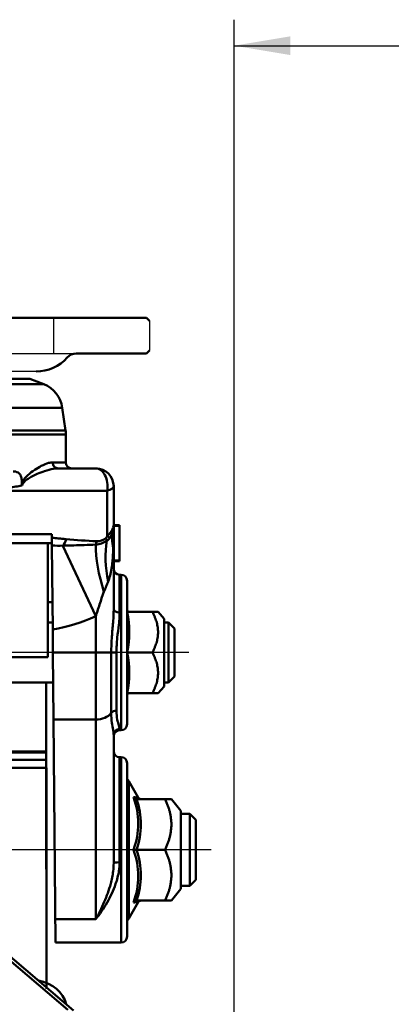
# Model space of a CAD drawing. Units: millimetres. Extents: x 0 to 990, y 0 to 668.
# Drawn here: x 613 to 675, y 245 to 409 of the extents above; entities that cross this region are included whole.
import ezdxf

# ---------------------------------------------------------------- set-up
doc = ezdxf.new("R2010")
doc.units = ezdxf.units.MM
doc.header["$LTSCALE"] = 0.5
doc.linetypes.add('CENTER', pattern=[50.8, 31.75, -6.35, 6.35, -6.35])
doc.layers.get('0').update_dxf_attribs({"color": 3})
doc.layers.add('1', color=1, linetype='CENTER', lineweight=50)
doc.layers.add('AM_VIS', color=3, linetype='Continuous', lineweight=50)

msp = doc.modelspace()

# ---------------------------------------------------------------- linework, layer by layer
at = {"color": 1}
for p, q in [((648.41, 234.56), (648.41, 409.4)), ((648.41, 405.05), (827.41, 405.05)), ((640.79, 303.56), (527.5, 303.56)), ((644.54, 270.56), (524.19, 270.56))]:
    msp.add_line(p, q, dxfattribs=at)
at = {"linetype": 'ByBlock', "ltscale": 2}
for p, q in [((618.15, 359.56), (618.15, 353.56)), ((634.24, 359.06), (634.24, 354.06)), ((544.52, 353.56), (621.97, 353.56)), ((615.27, 350.57), (551.22, 350.57))]:
    msp.add_line(p, q, dxfattribs=at)
at = {"color": 1}
msp.add_solid([(657.79, 406.62), (657.79, 403.49), (648.41, 405.05)], dxfattribs=at)
at = {"layer": '1', "color": 3, "linetype": 'ByBlock', "ltscale": 2}
for centre, radius, start, end in [((615.27, 357.57), 7, 270, 318.1105), ((621.97, 351.56), 2, 90, 138.1105)]:
    msp.add_arc(centre, radius, start, end, dxfattribs=at)
at = {"layer": 'AM_VIS', "linetype": 'ByBlock', "ltscale": 2}
for p, q in [((622.47, 359.56), (544.02, 359.56)), ((633.74, 359.56), (622.47, 359.56)), ((634.24, 359.06), (633.74, 359.56)), ((633.74, 353.56), (634.24, 354.06)), ((621.97, 353.56), (633.74, 353.56))]:
    msp.add_line(p, q, dxfattribs=at)
at = {"layer": 'AM_VIS'}
for p, q in [((614.24, 349.36), (583.24, 349.36)), ((614.24, 349.36), (616.56, 348.43)), ((583.24, 348.43), (616.56, 348.43)), ((619.65, 344.5), (583.24, 344.5)), ((619.65, 344.5), (620.19, 340.71)), ((583.24, 340.71), (620.19, 340.71)), ((620.24, 340), (583.24, 340)), ((620.24, 335.36), (620.24, 340)), ((618.03, 335.36), (620.24, 335.36)), ((625.24, 334.36), (618.97, 334.36)), ((628.24, 324.86), (628.24, 331.36)), ((609.37, 330.63), (627.15, 330.63)), ((627.15, 330.63), (627.15, 323.02)), ((628.24, 310.77), (628.24, 324.86)), ((628.24, 324.86), (629.24, 324.86)), ((628.24, 324.75), (629.24, 324.75)), ((629.24, 324.86), (629.24, 324.75)), ((629.24, 318.96), (629.24, 324.75)), ((617.9, 323.37), (608.09, 323.37)), ((617.9, 322.75), (617.9, 323.37)), ((606.82, 321.86), (617.91, 321.86)), ((617.24, 321.86), (617.24, 302.8)), ((617.9, 322.75), (617.91, 321.43)), ((617.91, 321.43), (618.04, 307.4)), ((619.74, 321.43), (625.24, 309.65)), ((629.24, 321.64), (629.24, 321.3)), ((629.24, 321.3), (629.24, 320.98)), ((629.24, 320.98), (629.24, 320.89)), ((628.24, 318.96), (629.24, 318.96)), ((628.24, 318.86), (629.24, 318.86)), ((629.24, 318.96), (629.24, 318.86)), ((629.24, 316.56), (629.49, 316.56)), ((629.24, 316.56), (629.24, 310.25)), ((629.49, 290.56), (629.49, 316.56)), ((630.49, 315.56), (630.49, 291.56)), ((625.24, 309.65), (625.24, 303.56)), ((630.49, 310.36), (634.71, 310.36)), ((634.71, 310.36), (635.67, 310.36)), ((636.69, 309.22), (635.67, 310.36)), ((617.24, 308.56), (618.03, 308.56)), ((636.69, 297.89), (636.69, 309.22)), ((636.69, 308.56), (637.39, 308.56)), ((638.39, 307.56), (637.39, 308.56)), ((637.39, 298.56), (637.39, 308.56)), ((618.04, 307.4), (618.07, 303.56)), ((638.39, 307.56), (638.39, 299.56)), ((625.24, 303.56), (618.07, 303.56)), ((618.17, 292.33), (618.07, 303.56)), ((625.24, 292.33), (625.24, 303.56)), ((627.84, 303.56), (625.24, 303.56)), ((627.84, 293.45), (627.84, 303.56)), ((627.84, 303.56), (628.71, 303.56)), ((628.71, 303.56), (628.71, 293.83)), ((630.49, 303.56), (634.71, 303.56)), ((549.24, 302.8), (617.24, 302.8)), ((548.37, 298.56), (618.11, 298.56)), ((616.94, 287.03), (616.94, 298.56)), ((636.69, 298.56), (637.39, 298.56)), ((638.39, 299.56), (637.39, 298.56)), ((630.49, 296.76), (634.71, 296.76)), ((634.71, 296.76), (635.67, 296.76)), ((636.69, 297.89), (635.67, 296.76)), ((618.17, 292.33), (618.49, 255.06)), ((625.24, 292.33), (618.17, 292.33)), ((625.24, 292.33), (625.24, 258.96)), ((629.24, 290.78), (629.24, 290.56)), ((629.24, 290.56), (629.49, 290.56)), ((628.24, 268.34), (628.24, 289.79)), ((610.94, 287.03), (616.94, 287.03)), ((610.99, 286.84), (616.99, 286.84)), ((616.94, 286.42), (616.94, 287.03)), ((610.99, 285.62), (616.99, 285.62)), ((616.94, 267.31), (616.94, 286.42)), ((629.24, 286.06), (629.24, 268.48)), ((629.49, 286.06), (629.24, 286.06)), ((629.49, 255.06), (629.49, 286.06)), ((630.49, 285.06), (630.49, 256.06)), ((610.99, 284.26), (616.99, 284.26)), ((616.99, 247.3), (616.99, 284.26)), ((632.35, 279.31), (630.78, 282.05)), ((630.78, 282.05), (630.78, 259.06)), ((632.07, 279.06), (636.84, 279.06)), ((636.84, 279.06), (637.89, 279.06)), ((639.49, 277.06), (637.89, 279.06)), ((639.49, 264.06), (639.49, 277.06)), ((639.49, 276.56), (640.99, 276.56)), ((640.99, 270.56), (640.99, 276.56)), ((641.99, 275.56), (640.99, 276.56)), ((641.99, 275.56), (641.99, 270.56)), ((631.55, 270.56), (632.07, 270.56)), ((632.07, 270.56), (636.84, 270.56)), ((640.99, 264.56), (640.99, 270.56)), ((641.99, 270.56), (641.99, 265.56)), ((641.99, 265.56), (640.99, 264.56)), ((639.49, 264.06), (637.89, 262.06)), ((639.49, 264.56), (640.99, 264.56)), ((632.07, 262.06), (636.84, 262.06)), ((636.84, 262.06), (637.89, 262.06)), ((632.35, 261.81), (630.78, 259.06)), ((625.24, 258.96), (618.46, 258.96)), ((608.78, 253.79), (620.57, 243.78)), ((621.54, 243.69), (609.75, 253.71)), ((629.49, 255.06), (618.49, 255.06))]:
    msp.add_line(p, q, dxfattribs=at)
for centre, radius, start, end in [((614.7, 343.79), 5, 8.1301, 68.1986), ((615.24, 340), 5, 0, 8.1301), ((621.24, 335.36), 1, 180, 270), ((625.24, 331.36), 3, 0, 90), ((614, 331.84), 1.13, 176.6818, 197.7801), ((623.95, 326.15), 4.53, 334.5982, 339.2184), ((522.43, 324.84), 105.81, 357.9314, 0.0101), ((625.24, 324.86), 3, 348.734, 0), ((626.41, 323.54), 1.44, 298.5344, 327.7205), ((624.45, 325.99), 4.02, 312.2443, 333.575), ((624.57, 324.73), 3.63, 327.2909, 348.8326), ((602.18, 329.49), 26.52, 348.1247, 348.6619), ((619.06, 397.21), 75.78, 269.1372, 270.5184), ((628.44, 405.14), 83.02, 264.3557, 267.9071), ((624.94, 325.33), 3.74, 274.6014, 305.2493), ((625.49, 324.43), 2.26, 267.9874, 310.2843), ((629.24, 317.56), 1, 180, 270), ((629.49, 315.56), 1, 0, 90), ((612.85, 336.69), 29.75, 280.0564, 294.6288), ((630.85, 310.76), 0.399, 207.9843, 270.0702), ((614.76, 306.96), 16.09, 348.0176, 11.9738), ((614.76, 300.16), 16.09, 348.0176, 11.9738), ((630.85, 296.36), 0.399, 89.9386, 152.0075), ((629.49, 291.56), 1, 270, 0), ((629.24, 289.56), 1, 90, 180), ((629.24, 287.06), 1, 180, 270), ((629.49, 285.06), 1, 0, 90), ((629.91, 281.56), 1, 29.7449, 54.5268), ((619.7, 274.95), 12.64, 339.669, 20.3223), ((632.08, 279.69), 0.631, 213.2205, 268.7864), ((629.21, 213.64), 65.75, 87.2613, 87.9553), ((619.68, 274.81), 13.1, 341.0625, 18.9197), ((619.69, 266.17), 12.65, 339.6669, 20.2983), ((619.68, 266.31), 13.1, 341.0625, 18.9197), ((632.08, 261.43), 0.631, 91.2136, 146.7795), ((629.27, 325.9), 64.17, 272.0366, 272.7475), ((629.91, 259.56), 1, 305.4732, 330.2551), ((629.49, 256.06), 1, 270, 0)]:
    msp.add_arc(centre, radius, start, end, dxfattribs=at)
for centre, major_axis, ratio, start_param, end_param in [((618.97, 335.36), (0, 1), 0.940217, 1.570796, 3.141593), ((625.24, 331.36), (0, 3), 0.654139, 4.468043, 6.283185), ((625.24, 331.36), (3, 0), 0.313065, 5.40002, 6.283185), ((625.24, 324.86), (-3, 0), 0.542044, 2.944964, 3.141593), ((626.22, 324.66), (-1.96, 0.39), 0.578573, 3.141593, 3.371087), ((625.88, 323.5), (-1.83, 0.8), 0.043509, 3.465768, 3.966673), ((642.83, 321.02), (-14.66, 3.2), 0.698835, 0.018502, 0.302689), ((626.18, 324.43), (-1.96, 0.41), 0.226868, 3.15518, 3.500205), ((619.01, 323), (0.21, 1.99), 0.666625, 3.874893, 4.536607), ((633.48, 313.72), (-5.68, 13.88), 0.430203, 0.802789, 1.396432), ((624.14, 322.65), (0.08, 2), 0.659286, 4.183955, 4.493228), ((637.7, 315.43), (-5.73, 13.86), 0.663295, 0.806572, 1.302961), ((625.68, 323.19), (-1.31, 1.52), 0.402703, 3.772934, 4.071884), ((616, 311.97), (-2, -0.02), 0.008726, 3.141593, 4.039229), ((629.24, 310.77), (1, 0), 0.515079, 3.141593, 4.712389), ((625.24, 294.58), (-3, 0), 0.748482, 1.570796, 2.617994), ((628.71, 293.08), (1, 0), 0.748482, 1.570796, 2.617994), ((629.24, 289.79), (1, 0), 0.983133, 1.570796, 3.141593), ((629.24, 268.34), (-1, 0), 0.134159, 4.712389, 6.283185), ((614.37, 243.88), (6, 0), 0.819152, 0.181987, 1.352153)]:
    msp.add_ellipse(centre, major_axis=major_axis, ratio=ratio, start_param=start_param, end_param=end_param, dxfattribs=at)
for points, degree, knots in [([(618.03, 335.36), (617.82, 335.36), (617.6, 335.32), (616.98, 335.16), (616.57, 334.99), (615.43, 334.4), (614.65, 333.92), (613.63, 333), (613.41, 332.78), (613.08, 332.33), (612.95, 332.13), (612.86, 331.9)], 3, [0, 0, 0, 0, 1.891323, 1.891323, 4.91744, 4.91744, 9.759227, 9.759227, 11.102066, 11.102066, 11.946756, 11.946756, 11.946756, 11.946756]), ([(618.97, 334.36), (618.71, 334.36), (618.43, 334.33), (617.68, 334.21), (617.19, 334.08), (615.86, 333.64), (614.98, 333.28), (613.86, 332.59), (613.61, 332.42), (613.19, 332.03), (612.97, 331.79), (612.92, 331.49)], 3, [0, 0, 0, 0, 1.891323, 1.891323, 4.91744, 4.91744, 9.759227, 9.759227, 11.102066, 11.102066, 12.345568, 12.345568, 12.345568, 12.345568]), ([(612.87, 331.9), (612.87, 332.04), (612.87, 332.18), (612.86, 332.52), (612.83, 332.72), (612.72, 333.08), (612.66, 333.22), (612.48, 333.48), (612.37, 333.58), (612, 333.81), (611.7, 333.86), (611.42, 333.86)], 3, [0.425488, 0.425488, 0.425488, 0.425488, 0.82618, 0.82618, 1.454327, 1.454327, 2.007874, 2.007874, 2.613819, 2.613819, 3.922191, 3.922191, 3.922191, 3.922191]), ([(609.37, 330.63), (609.38, 330.64), (609.38, 330.64), (609.38, 330.65), (609.39, 330.66), (609.4, 330.68), (609.42, 330.69), (609.46, 330.72), (609.49, 330.74), (609.59, 330.79), (609.65, 330.81), (609.84, 330.87), (609.97, 330.91), (610.32, 330.99), (610.54, 331.04), (611.13, 331.17), (611.51, 331.24), (612.2, 331.36), (612.51, 331.42), (612.83, 331.48)], 3, [0, 0, 0, 0, 0.064291, 0.064291, 0.167156, 0.167156, 0.331741, 0.331741, 0.595077, 0.595077, 1.016413, 1.016413, 1.690552, 1.690552, 2.769175, 2.769175, 4.494971, 4.494971, 5.96156, 5.96156, 5.96156, 5.96156]), ([(626.95, 322.7), (626.97, 322.71), (626.98, 322.72), (627, 322.75), (627.02, 322.77), (627.05, 322.83), (627.07, 322.86), (627.11, 322.94), (627.13, 322.98), (627.15, 323.02)], 3, [-0.3779652, -0.3779652, -0.3779652, -0.3779652, -0.3307195, -0.3307195, -0.2551265, -0.2551265, -0.1341776, -0.1341776, 0, 0, 0, 0]), ([(620.28, 322.52), (620.04, 322.54), (619.8, 322.57), (619.28, 322.62), (619.01, 322.64), (618.56, 322.69), (618.39, 322.71), (618.13, 322.73), (618.05, 322.74), (617.94, 322.75), (617.92, 322.75), (617.9, 322.75)], 3, [0, 0, 0, 0, 0.971927, 0.971927, 2.082701, 2.082701, 2.776935, 2.776935, 3.124051, 3.124051, 3.199737, 3.199737, 3.199737, 3.199737]), ([(625.24, 321.6), (624.61, 321.58), (623.97, 321.56), (622.75, 321.52), (622.17, 321.5), (621.21, 321.47), (620.84, 321.46), (620.22, 321.44), (619.98, 321.43), (619.74, 321.43)], 3, [0, 0, 0, 0, 2.439532, 2.439532, 4.638547, 4.638547, 6.012931, 6.012931, 6.871922, 6.871922, 6.871922, 6.871922]), ([(627.32, 315.43), (627.56, 316.01), (627.75, 316.74), (627.99, 318.32), (628.07, 319.07), (628.14, 320.24), (628.16, 320.54), (628.17, 320.9), (628.17, 320.96), (628.17, 321.02)], 3, [-46.63312, -46.63312, -46.63312, -46.63312, -40.528699, -40.528699, -36.178665, -36.178665, -34.819312, -34.819312, -34.572742, -34.572742, -34.572742, -34.572742]), ([(626.62, 313.72), (626.65, 313.8), (626.68, 313.87), (626.85, 314.29), (626.98, 314.6), (627.18, 315.08), (627.25, 315.25), (627.32, 315.43)], 3, [-18.171478, -18.171478, -18.171478, -18.171478, -17.475555, -17.475555, -14.550987, -14.550987, -12.723132, -12.723132, -12.723132, -12.723132]), ([(625.24, 309.65), (625.3, 309.82), (625.36, 309.99), (625.68, 310.92), (625.93, 311.71), (626.32, 312.92), (626.47, 313.35), (626.62, 313.72)], 3, [123.731491, 123.731491, 123.731491, 123.731491, 124.924811, 124.924811, 129.996182, 129.996182, 133.165789, 133.165789, 133.165789, 133.165789]), ([(627.84, 303.56), (627.84, 304.45), (627.88, 305.35), (628, 307.03), (628.07, 307.81), (628.17, 309.03), (628.2, 309.49), (628.24, 310.22), (628.24, 310.5), (628.24, 310.77)], 3, [0, 0, 0, 0, 2.684282, 2.684282, 5.103916, 5.103916, 6.616187, 6.616187, 7.561357, 7.561357, 7.561357, 7.561357]), ([(628.71, 303.56), (628.71, 304.39), (628.76, 305.23), (628.92, 306.78), (629.02, 307.51), (629.15, 308.64), (629.19, 309.07), (629.23, 309.75), (629.24, 310), (629.24, 310.25)], 3, [0, 0, 0, 0, 2.684282, 2.684282, 5.103916, 5.103916, 6.616187, 6.616187, 7.561357, 7.561357, 7.561357, 7.561357]), ([(628.24, 289.79), (628.24, 289.88), (628.24, 289.98), (628.2, 290.25), (628.17, 290.44), (628.07, 290.99), (628, 291.38), (627.88, 292.31), (627.84, 292.86), (627.84, 293.45)], 3, [0, 0, 0, 0, 0.945922, 0.945922, 2.459397, 2.459397, 4.880956, 4.880956, 7.567374, 7.567374, 7.567374, 7.567374]), ([(629.24, 290.78), (629.24, 290.83), (629.23, 290.89), (629.19, 291.08), (629.15, 291.22), (629.02, 291.65), (628.92, 291.98), (628.76, 292.78), (628.71, 293.28), (628.71, 293.83)], 3, [0, 0, 0, 0, 0.945922, 0.945922, 2.459397, 2.459397, 4.880956, 4.880956, 7.567374, 7.567374, 7.567374, 7.567374]), ([(632.35, 279.31), (632.37, 279.28), (632.4, 279.24), (632.42, 279.21), (632.45, 279.18), (632.48, 279.16), (632.52, 279.14), (632.55, 279.12), (632.59, 279.1), (632.62, 279.08), (632.66, 279.07), (632.7, 279.06), (632.74, 279.06), (632.76, 279.06), (632.77, 279.06), (632.78, 279.06), (632.78, 279.06), (632.78, 279.06), (632.78, 279.06), (632.78, 279.06), (632.78, 279.06)], 1, [0, 0, 0.0405365, 0.0810729, 0.1216094, 0.1621458, 0.20195, 0.2417541, 0.2815583, 0.3213625, 0.3611929, 0.4010234, 0.4408538, 0.4806843, 0.5021924, 0.5129645, 0.5183529, 0.5210473, 0.5223946, 0.5230682, 0.523405, 0.5237418, 0.5237418]), ([(625.24, 258.96), (625.9, 259.78), (626.55, 260.72), (627.69, 262.71), (628.19, 263.74), (628.81, 265.56), (629.01, 266.29), (629.2, 267.51), (629.24, 267.99), (629.24, 268.48)], 3, [-0.034296, -0.034296, -0.034296, -0.034296, 4.396826, 4.396826, 8.391076, 8.391076, 10.887483, 10.887483, 12.447737, 12.447737, 12.447737, 12.447737]), ([(625.24, 258.96), (625.73, 259.83), (626.22, 260.8), (627.08, 262.81), (627.45, 263.83), (627.92, 265.58), (628.07, 266.28), (628.21, 267.44), (628.24, 267.89), (628.24, 268.34)], 3, [-0.034296, -0.034296, -0.034296, -0.034296, 4.396826, 4.396826, 8.391076, 8.391076, 10.887483, 10.887483, 12.447737, 12.447737, 12.447737, 12.447737]), ([(632.78, 262.06), (632.78, 262.06), (632.78, 262.06), (632.78, 262.06), (632.78, 262.06), (632.78, 262.06), (632.78, 262.06), (632.78, 262.06), (632.78, 262.06), (632.78, 262.06), (632.78, 262.06), (632.78, 262.06), (632.78, 262.06), (632.78, 262.06), (632.78, 262.06), (632.78, 262.06), (632.78, 262.06), (632.78, 262.06), (632.78, 262.06), (632.78, 262.06), (632.78, 262.06), (632.78, 262.06), (632.78, 262.06), (632.78, 262.06), (632.78, 262.06), (632.77, 262.06), (632.76, 262.06), (632.74, 262.06), (632.71, 262.05), (632.67, 262.04), (632.63, 262.03), (632.59, 262.02), (632.55, 262), (632.52, 261.98), (632.49, 261.96), (632.45, 261.93), (632.43, 261.91), (632.4, 261.87), (632.37, 261.84), (632.35, 261.81)], 1, [0, 0, 0.0000154, 0.0000308, 0.0000462, 0.0000615, 0.0000769, 0.0000923, 0.0001077, 0.0001231, 0.0001385, 0.0001539, 0.0001692, 0.0001846, 0.0002, 0.0002154, 0.0002308, 0.0002462, 0.0002615, 0.0002769, 0.0002923, 0.0003077, 0.0006154, 0.0012308, 0.0024616, 0.0049232, 0.0098458, 0.0196877, 0.0393439, 0.0784375, 0.1182576, 0.1580776, 0.1978977, 0.2377178, 0.2778125, 0.3179072, 0.3580019, 0.3980967, 0.4400981, 0.4820995, 0.5241009, 0.5241009])]:
    msp.add_open_spline(points, degree=degree, knots=knots, dxfattribs=at)
msp.add_open_spline([(612.83, 331.48), (612.86, 331.48), (612.89, 331.49), (612.92, 331.49)], degree=3, dxfattribs=at)
for points in [[(634.71, 303.56), (636.49, 306.96), (634.71, 310.36)], [(634.71, 296.76), (636.49, 300.16), (634.71, 303.56)], [(636.84, 270.56), (638.8, 274.81), (636.84, 279.06)], [(636.84, 262.06), (638.8, 266.31), (636.84, 270.56)]]:
    msp.add_rational_spline(points, [1.09200380032, 1.26093737615, 1.09200380032], degree=2, dxfattribs=at)

doc.saveas('drawing.dxf')
